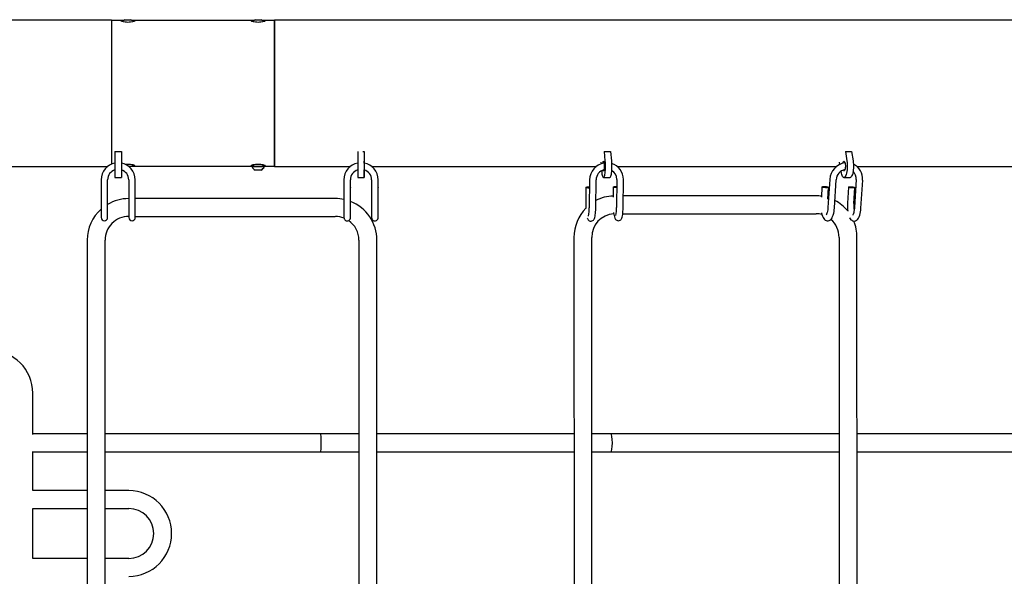
# Paper-space layout 'Основные габаритные размеры' of a CAD drawing. Units: millimetres. Extents: x 4808 to 33778, y 9126 to 23818.
# Drawn here: x 22986 to 24196, y 20734 to 21418 of the extents above; entities that cross this region are included whole.
import ezdxf

# ---------------------------------------------------------------- set-up
doc = ezdxf.new("R2010")
doc.units = ezdxf.units.MM
doc.header["$LTSCALE"] = 190
doc.linetypes.add('SLD-Сплошная', pattern=[0])

psp = doc.layouts.new('Основные габаритные размеры')

# ---------------------------------------------------------------- linework, layer by layer
at = {"color": 7, "linetype": 'SLD-Сплошная', "lineweight": 25}
for p, q in [((23098.9, 21418), (21984.9, 21418)), ((23098.9, 21418), (23098.9, 21240.6)), ((23098.9, 21418), (23098.9, 21240.6)), ((23098.9, 21418), (23114.4, 21418)), ((23115.2, 21418.4), (23122.7, 21418.4)), ((23122.7, 21418.4), (23122.7, 21418.4)), ((23123.4, 21418), (23274.4, 21418)), ((23275.2, 21418.4), (23282.7, 21418.4)), ((23283.4, 21418), (23298.9, 21418)), ((23410.1, 21418), (23298.9, 21418)), ((23298.9, 21238), (23298.9, 21418)), ((23298.9, 21418), (23298.9, 21238)), ((24410.1, 21418), (23410.1, 21418)), ((23102.9, 21256.4), (23110.9, 21256.4)), ((23102.9, 21256.4), (23102.9, 21245)), ((23110.9, 21256.4), (23110.9, 21245)), ((23401.4, 21256.4), (23401.4, 21245)), ((23407.7, 21256.4), (23409.4, 21256.4)), ((23409.4, 21256.4), (23409.4, 21245)), ((23409.4, 21256.4), (23409.4, 21256.4)), ((23704.3, 21256.4), (23704.3, 21256.4)), ((23704.3, 21256.4), (23705.2, 21245)), ((23704.3, 21256.4), (23712.2, 21256.4)), ((23712.2, 21256.4), (23713.1, 21245)), ((24000.7, 21256.4), (24000.7, 21256.4)), ((24000.7, 21256.4), (24002.5, 21245)), ((24000.7, 21256.4), (24008.4, 21256.4)), ((24008.4, 21256.4), (24010.2, 21245)), ((23102.9, 21245), (23102.9, 21224.3)), ((23110.9, 21245), (23110.9, 21224.3)), ((23409.4, 21243.1), (23409.4, 21243.1)), ((23409.4, 21241.9), (23409.4, 21243.1)), ((23700.7, 21243.1), (23700.7, 21243.1)), ((23700.8, 21241.2), (23700.7, 21243.1)), ((23993.6, 21243.1), (23993.6, 21243.1)), ((23994, 21240.4), (23993.6, 21243.1)), ((22819.8, 21238), (23094.1, 21238)), ((23122.7, 21237.7), (23120.1, 21237.7)), ((23274.7, 21238), (23123.2, 21238)), ((23271.4, 21238), (23271.4, 21237.6)), ((23274.7, 21238), (23271.4, 21238)), ((23286.4, 21237.6), (23271.4, 21237.6)), ((23274.5, 21238), (23274.5, 21238)), ((23282.7, 21237.7), (23275.2, 21237.7)), ((23282.7, 21233.5), (23275.2, 21233.5)), ((23298.9, 21238), (23283.2, 21238)), ((23286.4, 21238), (23283.2, 21238)), ((23283.3, 21238), (23283.3, 21238)), ((23286.4, 21237.6), (23286.4, 21238)), ((23298.9, 21238), (23392.5, 21238)), ((23409.4, 21231.7), (23409.4, 21233.7)), ((23418.3, 21238), (23694.8, 21238)), ((23701.6, 21231.7), (23701.5, 21232.8)), ((23720.3, 21238), (23990.1, 21238)), ((23995.4, 21231.7), (23995.4, 21232)), ((24014.9, 21238), (24272.9, 21238)), ((23085.9, 21221.6), (23085.9, 21187.2)), ((23093.9, 21187.2), (23093.9, 21221.6)), ((23102.9, 21224.3), (23110.9, 21224.3)), ((23119.9, 21221.6), (23119.9, 21187.2)), ((23127.9, 21187.2), (23127.9, 21221.6)), ((23384.4, 21221.6), (23384.4, 21187.2)), ((23392.4, 21187.2), (23392.4, 21221.6)), ((23401.4, 21224.3), (23409.4, 21224.3)), ((23418.4, 21221.6), (23418.4, 21187.2)), ((23426.4, 21187.2), (23426.4, 21221.6)), ((23686.3, 21221.4), (23685.9, 21187)), ((23693.9, 21186.9), (23694.3, 21221.3)), ((23703.4, 21224.3), (23711.3, 21224.3)), ((23720, 21221.9), (23719.6, 21187.5)), ((23727.6, 21187.4), (23728, 21221.9)), ((23981.5, 21222), (23979.3, 21187.6)), ((23987.3, 21187.1), (23989.5, 21221.5)), ((23999, 21224.3), (24006.6, 21224.3)), ((24014, 21221.7), (24011.8, 21187.3)), ((24019.8, 21186.8), (24022, 21221.2)), ((23392.5, 21194.8), (23392.5, 21212.4)), ((23426.5, 21192.7), (23426.5, 21212.4)), ((23681.9, 21212.2), (23681.7, 21192.5)), ((23685.3, 21212.8), (23686.2, 21212.8)), ((23715.5, 21212.7), (23715.4, 21200.3)), ((23719, 21213.4), (23719.9, 21213.4)), ((23972, 21212.8), (23971.2, 21200.2)), ((23979.1, 21197.8), (23980, 21212.3)), ((24004.6, 21212.5), (24003.3, 21192.8)), ((24011.3, 21192.3), (24012.5, 21212)), ((23119.9, 21198.4), (23119.8, 21198.4)), ((23373.8, 21198.4), (23127.9, 21198.4)), ((23964.9, 21201.7), (23727.8, 21201.6)), ((23980.1, 21199.3), (23979.2, 21199.6)), ((23085.9, 21187.2), (23085.9, 21175)), ((23093.9, 21175), (23093.9, 21187.2)), ((23119.9, 21187.2), (23119.9, 21175)), ((23127.9, 21175), (23127.9, 21187.2)), ((23727.1, 21179.6), (23964.9, 21179.7)), ((23119.8, 21176.4), (23119.9, 21176.4)), ((23127.9, 21176.4), (23373.8, 21176.4)), ((23068.8, 21147.4), (23068.8, 20163.4)), ((23090.8, 20163.4), (23090.8, 21147.4)), ((23402.8, 21147.4), (23402.8, 20163.4)), ((23424.8, 20163.4), (23424.8, 21147.4)), ((23667, 21150.6), (23667.6, 20166.6)), ((23689.6, 20166.6), (23689, 21150.6)), ((23993, 21150.7), (23993.6, 20166.7)), ((24015.6, 20166.7), (24015, 21150.7)), ((23002, 20908.5), (23002, 20959.1)), ((23068.8, 20909), (23002, 20909)), ((23115.6, 20909), (23090.8, 20909)), ((23356, 20909), (23115.6, 20909)), ((23402.8, 20909), (23356, 20909)), ((23667.2, 20909), (23424.8, 20909)), ((23712.7, 20909), (23689.2, 20909)), ((23993.2, 20909), (23712.7, 20909)), ((24244.7, 20909), (24015.2, 20909)), ((23002, 20839.3), (23002, 20887.4)), ((23002, 20887), (23068.8, 20887)), ((23090.8, 20887), (23115.6, 20887)), ((23115.6, 20887), (23356, 20887)), ((23356, 20887), (23402.8, 20887)), ((23424.8, 20887), (23667.2, 20887)), ((23689.2, 20887), (23712.7, 20887)), ((23712.7, 20887), (23993.2, 20887)), ((24015.2, 20887), (24244.7, 20887)), ((23068.8, 20839.3), (23002, 20839.3)), ((23119.9, 20839.3), (23090.8, 20839.3)), ((23002, 20756), (23002, 20817.3)), ((23002, 20817.3), (23068.8, 20817.3)), ((23090.8, 20817.3), (23119.9, 20817.3)), ((23068.8, 20756), (23002, 20756)), ((23119.9, 20756), (23090.8, 20756))]:
    psp.add_line(p, q, dxfattribs=at)
at = {"color": 7, "linetype": 'SLD-Сплошная', "lineweight": 25, "flags": 128}
for points in [[(23123.6, 21417.7), (23125, 21417.6), (23126.8, 21417.4), (23127.4, 21416.9), (23126.8, 21416.3), (23124.9, 21415.8), (23122.2, 21415.3), (23120.6, 21415.2), (23118.9, 21415.1), (23117.2, 21415.2), (23115.6, 21415.3), (23112.9, 21415.8), (23111.1, 21416.3), (23110.4, 21416.9), (23111, 21417.4), (23112.9, 21417.6), (23114.3, 21417.7)], [(23283.6, 21417.7), (23285, 21417.6), (23286.8, 21417.4), (23287.4, 21416.9), (23286.8, 21416.3), (23284.9, 21415.8), (23282.2, 21415.3), (23280.6, 21415.2), (23278.9, 21415.1), (23277.2, 21415.2), (23275.6, 21415.3), (23272.9, 21415.8), (23271.1, 21416.3), (23270.4, 21416.9), (23271, 21417.4), (23272.9, 21417.6), (23274.3, 21417.7)], [(23115.3, 21240.6), (23115.6, 21240.6), (23117.2, 21240.8), (23118.9, 21240.8), (23120.6, 21240.8), (23122.2, 21240.6), (23124.9, 21240.2), (23126.8, 21239.6), (23127.4, 21239), (23126.8, 21238.6), (23125, 21238.3), (23123.3, 21238.2)], [(23274.6, 21238.2), (23272.9, 21238.3), (23271, 21238.6), (23270.4, 21239), (23271.1, 21239.6), (23272.9, 21240.2), (23275.6, 21240.6), (23277.2, 21240.8), (23278.9, 21240.8), (23280.6, 21240.8), (23282.2, 21240.6), (23284.9, 21240.2), (23286.8, 21239.6), (23287.4, 21239), (23286.8, 21238.6), (23285, 21238.3), (23283.3, 21238.2)], [(23401.4, 21245), (23401.4, 21242.9), (23401.4, 21240.7), (23401.4, 21238.3), (23401.4, 21236), (23401.4, 21233.8), (23401.4, 21231.7), (23401.4, 21229.7), (23401.4, 21228), (23401.4, 21226.6), (23401.4, 21225.5), (23401.4, 21224.8), (23401.4, 21224.4), (23401.4, 21224.3)], [(23409.4, 21245), (23409.4, 21242.9), (23409.4, 21240.7), (23409.4, 21238.3), (23409.4, 21236), (23409.4, 21233.8), (23409.4, 21231.7), (23409.4, 21229.7), (23409.4, 21228), (23409.4, 21226.6), (23409.4, 21225.5), (23409.4, 21224.8), (23409.4, 21224.4), (23409.4, 21224.4), (23409.4, 21224.8), (23409.4, 21225.5), (23409.4, 21226.6), (23409.4, 21228), (23409.4, 21229.7), (23409.4, 21231.7)], [(23409.4, 21242), (23409.4, 21242.4), (23409.4, 21243.4), (23409.4, 21244), (23409.4, 21244.3), (23409.4, 21244.2)], [(23409.4, 21244.2), (23409.4, 21243.8), (23409.4, 21243), (23409.4, 21241.9), (23409.4, 21240.6), (23409.4, 21239.1), (23409.4, 21237.6), (23409.4, 21236.2), (23409.4, 21234.8), (23409.4, 21233.7), (23409.4, 21232.9), (23409.4, 21232.5), (23409.4, 21232.4), (23409.4, 21232.6), (23409.4, 21233.3), (23409.4, 21233.7)], [(23705.2, 21245), (23705.3, 21242.9), (23705.4, 21240.7), (23705.4, 21238.3), (23705.4, 21236), (23705.3, 21233.8), (23705.2, 21231.7), (23705, 21229.7), (23704.8, 21228), (23704.5, 21226.6), (23704.2, 21225.5), (23703.9, 21224.8), (23703.5, 21224.4), (23703.2, 21224.4), (23702.9, 21224.8), (23702.6, 21225.5), (23702.3, 21226.6), (23702, 21228), (23701.8, 21229.7), (23701.6, 21231.7)], [(23702.7, 21241.8), (23702.7, 21242.4), (23702.9, 21243.4), (23703.1, 21244), (23703.3, 21244.3), (23703.5, 21244.2)], [(23703.5, 21244.2), (23703.7, 21243.8), (23703.9, 21243), (23704.1, 21241.9), (23704.2, 21240.6), (23704.2, 21239.1), (23704.2, 21237.6), (23704.2, 21236.2), (23704.1, 21234.8), (23703.9, 21233.7), (23703.8, 21232.9), (23703.5, 21232.5), (23703.3, 21232.4), (23703.1, 21232.6), (23702.9, 21233.3), (23702.9, 21233.4)], [(23713.1, 21245), (23713.2, 21242.9), (23713.3, 21240.7), (23713.3, 21238.3), (23713.3, 21236), (23713.2, 21233.8), (23713.1, 21231.7), (23712.9, 21229.7), (23712.7, 21228), (23712.4, 21226.6), (23712.1, 21225.5), (23711.8, 21224.8), (23711.5, 21224.4), (23711.3, 21224.3)], [(24002.5, 21245), (24002.8, 21242.9), (24003, 21240.7), (24003, 21238.3), (24003, 21236), (24002.8, 21233.8), (24002.5, 21231.7), (24002.2, 21229.7), (24001.7, 21228), (24001.2, 21226.6), (24000.6, 21225.5), (24000, 21224.8), (23999.3, 21224.4), (23998.6, 21224.4), (23998, 21224.8), (23997.3, 21225.5), (23996.8, 21226.6), (23996.2, 21228), (23995.8, 21229.7), (23995.4, 21231.7)], [(23997.5, 21241.7), (23997.7, 21242.4), (23998, 21243.4), (23998.4, 21244), (23998.9, 21244.3), (23999.3, 21244.2)], [(23999.3, 21244.2), (23999.7, 21243.8), (24000.1, 21243), (24000.4, 21241.9), (24000.6, 21240.6), (24000.7, 21239.1), (24000.7, 21237.6), (24000.6, 21236.2), (24000.4, 21234.8), (24000.1, 21233.7), (23999.7, 21232.9), (23999.3, 21232.5), (23998.9, 21232.4), (23998.4, 21232.6), (23998.1, 21233.3), (23998, 21233.4)], [(24010.2, 21245), (24010.5, 21242.9), (24010.6, 21240.7), (24010.7, 21238.3), (24010.6, 21236), (24010.5, 21233.8), (24010.2, 21231.7), (24009.8, 21229.7), (24009.4, 21228), (24008.8, 21226.6), (24008.3, 21225.5), (24007.6, 21224.8), (24007, 21224.4), (24006.6, 21224.3)], [(23392.4, 21212.5), (23392.4, 21212.4), (23392.4, 21212.2)], [(23426.4, 21212.5), (23426.4, 21212.4), (23426.4, 21212.2)], [(23686.2, 21211.4), (23685.9, 21211.4), (23684.7, 21211.4), (23683.6, 21211.5), (23682.7, 21211.7), (23682.2, 21211.9), (23681.9, 21212.1), (23682, 21212.3), (23682.4, 21212.5), (23683.2, 21212.7), (23684.2, 21212.8), (23685.3, 21212.8)], [(23719.9, 21211.9), (23719.5, 21211.9), (23718.3, 21212), (23717.3, 21212.1), (23716.4, 21212.2), (23715.8, 21212.4), (23715.5, 21212.6), (23715.6, 21212.8), (23716.1, 21213), (23716.8, 21213.2), (23717.8, 21213.3), (23719, 21213.4)], [(23974.9, 21213.3), (23976.1, 21213.2), (23977.2, 21213.1), (23978.3, 21213), (23979.2, 21212.8), (23979.8, 21212.5), (23980, 21212.3), (23979.9, 21212.1), (23979.5, 21212), (23978.7, 21211.9), (23977.7, 21211.8), (23976.6, 21211.8), (23975.4, 21211.9), (23974.3, 21212), (23973.3, 21212.2), (23972.5, 21212.4), (23972.1, 21212.6), (23972, 21212.8), (23972.3, 21213), (23972.9, 21213.2), (23973.8, 21213.2), (23974.9, 21213.3)], [(24007.4, 21212.9), (24008.6, 21212.9), (24009.8, 21212.8), (24010.8, 21212.6), (24011.7, 21212.4), (24012.3, 21212.2), (24012.5, 21212), (24012.4, 21211.8), (24012, 21211.6), (24011.2, 21211.5), (24010.2, 21211.5), (24009.1, 21211.5), (24007.9, 21211.6), (24006.8, 21211.7), (24005.8, 21211.9), (24005.1, 21212.1), (24004.6, 21212.3), (24004.6, 21212.5), (24004.8, 21212.7), (24005.5, 21212.8), (24006.3, 21212.9), (24007.4, 21212.9)], [(23418.4, 21187.2), (23418.4, 21186.1), (23418.4, 21184), (23418.4, 21182.1), (23418.4, 21180.3), (23418.4, 21178.8), (23418.4, 21177.4), (23418.4, 21176.4), (23418.4, 21175.6), (23418.4, 21175.1), (23418.4, 21174.9), (23418.4, 21174.8), (23418.4, 21174.7), (23418.4, 21174.5), (23418.5, 21174.2), (23418.6, 21173.7), (23419, 21173), (23419.5, 21172.2), (23420.2, 21171.6), (23421.2, 21171.2), (23422.2, 21171), (23423.3, 21171.1), (23424.3, 21171.4), (23425, 21171.9), (23425.6, 21172.5), (23425.9, 21173.1), (23426.2, 21173.6), (23426.3, 21174.1), (23426.4, 21174.5), (23426.4, 21174.6), (23426.4, 21174.7), (23426.4, 21174.8), (23426.4, 21174.9), (23426.4, 21175), (23426.4, 21175.5), (23426.4, 21176.3), (23426.4, 21177.4), (23426.4, 21178.7), (23426.4, 21180.3), (23426.5, 21182.1), (23426.5, 21184), (23426.5, 21186.1), (23426.5, 21188.2), (23426.5, 21190.4), (23426.5, 21192.4), (23426.5, 21192.7)], [(23384.4, 21187.2), (23384.4, 21186.1), (23384.4, 21184.1), (23384.4, 21182.1), (23384.4, 21180.4), (23384.4, 21178.8), (23384.4, 21177.4), (23384.4, 21176.4), (23384.4, 21175.6), (23384.4, 21175.1), (23384.4, 21174.9), (23384.4, 21174.8), (23384.4, 21174.7), (23384.4, 21174.5), (23384.5, 21174.2), (23384.6, 21173.7), (23385, 21173), (23385.5, 21172.2), (23386.2, 21171.6), (23387.2, 21171.2), (23388.2, 21171), (23389.3, 21171.1), (23390.3, 21171.4), (23391, 21171.9), (23391.6, 21172.5), (23391.9, 21173.1), (23392.2, 21173.6), (23392.3, 21174.1), (23392.4, 21174.5), (23392.4, 21174.6), (23392.4, 21174.7), (23392.4, 21174.8), (23392.4, 21174.9), (23392.4, 21175), (23392.4, 21175.5), (23392.4, 21176.1)], [(23392.4, 21175.1), (23392.4, 21175.2), (23392.4, 21175.3), (23392.4, 21175.8), (23392.4, 21176.6), (23392.4, 21177.7), (23392.4, 21179.1), (23392.4, 21180.7), (23392.4, 21182.5), (23392.4, 21184.4), (23392.4, 21186.5), (23392.4, 21187.2)], [(23426.4, 21175.1), (23426.4, 21175.1), (23426.4, 21175.3), (23426.4, 21175.8), (23426.4, 21176.6), (23426.4, 21177.7), (23426.4, 21179.1), (23426.4, 21180.7), (23426.4, 21182.5), (23426.4, 21184.4), (23426.4, 21186.5), (23426.4, 21187.2)], [(23683.5, 21174.5), (23683.6, 21174), (23684.1, 21173.1), (23684.5, 21172.4), (23685.2, 21171.8), (23686, 21171.2), (23687, 21170.8), (23688.1, 21170.7), (23689.3, 21170.9), (23690.2, 21171.3), (23691, 21171.9), (23691.6, 21172.5), (23692, 21173.2), (23692.4, 21174), (23692.8, 21175), (23693.2, 21176.7), (23693.4, 21178.3), (23693.6, 21180.2), (23693.8, 21182.2), (23693.9, 21184.3), (23693.9, 21186.4), (23693.9, 21186.9)], [(23715.8, 21181.4), (23715.9, 21181.1), (23716.1, 21179.2), (23716.4, 21177.6), (23716.8, 21176), (23717.3, 21174.5), (23717.7, 21173.7), (23718.2, 21172.9), (23718.9, 21172.3), (23719.7, 21171.7), (23720.7, 21171.3), (23721.8, 21171.2), (23722.9, 21171.4), (23723.9, 21171.8), (23724.6, 21172.4), (23725.2, 21173), (23725.7, 21173.7), (23726, 21174.5), (23726.4, 21175.5), (23726.8, 21177.2), (23727.1, 21178.8), (23727.3, 21180.7), (23727.4, 21182.7), (23727.5, 21184.8), (23727.6, 21186.9), (23727.6, 21187.4)], [(23971.4, 21181.1), (23971.5, 21180.7), (23971.9, 21178.7), (23972.5, 21176.9), (23973.3, 21175.1), (23974.1, 21173.8), (23975, 21172.8), (23976, 21172), (23977.1, 21171.5), (23978.2, 21171.2), (23979.6, 21171.2), (23980.8, 21171.5), (23981.8, 21172), (23982.8, 21172.7), (23983.6, 21173.6), (23984.4, 21174.8), (23985.1, 21176.3), (23985.8, 21178.2), (23986.4, 21180.3), (23986.8, 21182.4), (23987.1, 21184.6), (23987.3, 21186.8), (23987.3, 21187.1)], [(23979.3, 21187.6), (23979.2, 21186.6), (23979, 21184.7), (23978.8, 21183), (23978.4, 21181.5), (23978.1, 21180.3), (23977.7, 21179.4), (23977.5, 21178.8), (23977.3, 21178.6), (23977.3, 21178.6)], [(24005.8, 21174.8), (24005.8, 21174.8), (24006.6, 21173.4), (24007.5, 21172.4), (24008.5, 21171.7), (24009.6, 21171.1), (24010.8, 21170.8), (24012.1, 21170.8), (24013.3, 21171.1), (24014.4, 21171.7), (24015.3, 21172.4), (24016.1, 21173.3), (24016.9, 21174.5), (24017.7, 21176), (24018.4, 21177.9), (24018.9, 21179.9), (24019.3, 21182.1), (24019.6, 21184.3), (24019.8, 21186.4), (24019.8, 21186.8)], [(24011.8, 21187.3), (24011.8, 21186.3), (24011.6, 21184.4), (24011.3, 21182.7), (24011, 21181.2), (24010.6, 21180), (24010.3, 21179), (24010, 21178.5), (24009.8, 21178.3), (24009.8, 21178.2)]]:
    psp.add_lwpolyline(points, dxfattribs=at)
at = {"color": 7, "linetype": 'SLD-Сплошная', "lineweight": 25}
for centre, radius, start, end in [((23118.9, 21411.2), 8.1, 117.5779, 142.4257), ((23118.9, 21411.2), 8.1, 37.5743, 62.4221), ((23278.9, 21411.2), 8.1, 117.5779, 142.4257), ((23278.9, 21411.2), 8.1, 37.5743, 62.4221), ((23106.6, 21221.6), 20.7, 100.3459, 179.7852), ((23107.2, 21221.6), 20.7, 0.1831, 79.7093), ((23118.9, 21244.9), 8.1, 297.5779, 321.4197), ((23278.9, 21244.9), 8.1, 218.5803, 242.4221), ((23278.9, 21244.9), 8.1, 297.5779, 321.4197), ((23405.1, 21221.6), 20.7, 100.3001, 179.798), ((23405.7, 21221.6), 20.7, 0.1936, 79.6674), ((23707.5, 21221.1), 21.2, 99.4089, 179.1321), ((23707.8, 21222.2), 20.1, 359.142, 74.3989), ((24003, 21220.8), 21.6, 97.3573, 176.5965), ((24002.4, 21222.8), 19.6, 355.4207, 65.329), ((23106.5, 21221.6), 12.6, 106.6844, 179.8411), ((23107.3, 21221.6), 12.6, 0.1339, 73.3343), ((23278.9, 21240.7), 8.1, 202.1944, 242.4221), ((23278.9, 21240.7), 8.1, 297.5779, 337.8056), ((23405, 21221.6), 12.6, 106.6296, 179.8531), ((23405.8, 21221.6), 12.6, 0.1475, 73.2762), ((23707.6, 21221.1), 13.3, 105.9871, 178.8892), ((23707.9, 21222.2), 12, 358.8298, 64.3194), ((24003, 21220.8), 13.6, 102.3747, 176.7289), ((24002.2, 21222.7), 11.9, 355.3334, 47.9526), ((23119.7, 21147.9), 50.5, 89.8972, 120.7569), ((23374.2, 21152.4), 46, 77.1274, 90.4815), ((23374, 21147.4), 50.9, 359.9438, 68.6816), ((23778.9, 21191.2), 97.3, 179.2262, 182.941), ((23716.6, 21154.4), 47.2, 91.4344, 118.529), ((23965.4, 21162.3), 39.4, 81.3678, 90.6428), ((23966.5, 21154), 47.2, 38.1567, 63.0596), ((24054, 21189.4), 50.8, 176.1237, 187.0745), ((24055.4, 21189.4), 44.2, 176.2171, 186.8421), ((23119.6, 21147.5), 50.7, 131.5537, 180.0773), ((23718.3, 21150.8), 51.2, 135.4455, 180.1813), ((23648.1, 21185.5), 37.8, 347.0087, 2.2457), ((23717.5, 21151.1), 28.5, 92.9553, 180.9838), ((23681.8, 21186.1), 37.8, 347.0087, 2.2457), ((23965, 21152.9), 26.8, 75.0068, 90.0517), ((23089.9, 21175), 4, 180, 0), ((23119.8, 21147.4), 29, 89.9992, 179.9992), ((23123.9, 21175), 4, 180, 0), ((23374.2, 21149.6), 26.8, 67.4478, 90.7959), ((23374, 21147.4), 28.8, 359.8836, 56.0924), ((23963.8, 21150.8), 29.2, 359.734, 49.0135), ((23965, 21151), 50, 359.6976, 23.4102), ((22949.3, 20959.1), 52.7, 0, 180), ((23119.9, 20786.6), 52.7, 270, 90), ((23119.9, 20786.6), 30.7, 270, 90)]:
    psp.add_arc(centre, radius, start, end, dxfattribs=at)
for centre, ratio, start_param, end_param in [((23356, 20898), 0.031716, 4.712389, 6.283185), ((23712.7, 20898), 0.1516, 4.712389, 6.283185), ((23356, 20898), 0.031716, 3.141593, 4.712389), ((23712.7, 20898), 0.1516, 3.141593, 4.712389)]:
    psp.add_ellipse(centre, major_axis=(0, 11), ratio=ratio, start_param=start_param, end_param=end_param, dxfattribs=at)

doc.saveas('drawing.dxf')
